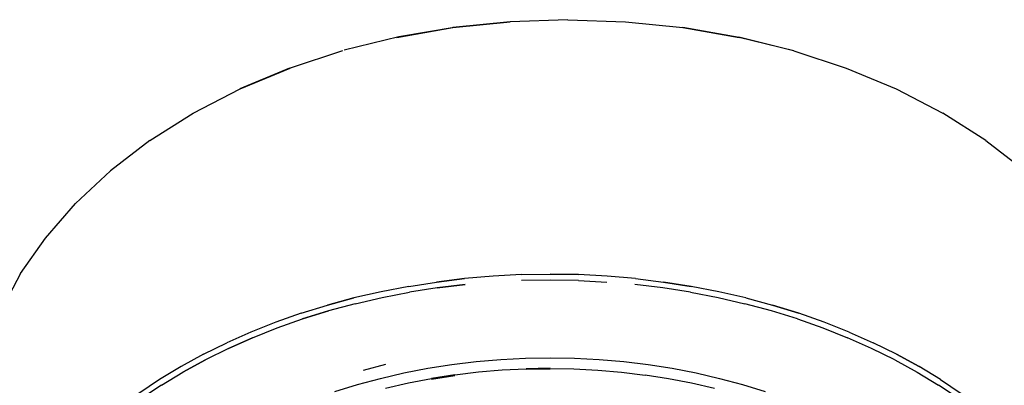
# Model space of a CAD drawing. Units: centimetres. Extents: x -2.9 to 23.6, y -9.5 to 31.1.
# Drawn here: x -1 to 0.8, y 0.4 to 1 of the extents above; entities that cross this region are included whole.
import ezdxf

# ---------------------------------------------------------------- set-up
doc = ezdxf.new("R2010")
doc.units = ezdxf.units.CM
doc.layers.add('Bloc 3D - Modèle - AXONOMÉTRIES - Style par défaut', color=7, linetype='Continuous', true_color=0x260000)

msp = doc.modelspace()

# ---------------------------------------------------------------- linework, layer by layer
at = {"layer": 'Bloc 3D - Modèle - AXONOMÉTRIES - Style par défaut'}
for points in [[(0.0001, 1.0076, 0), (-0.1033, 1.0041, 0)], [(0.0001, 1.0076, 0), (0.1035, 1.0041, 0)], [(-0.3062, 0.976, 0), (-0.2057, 0.9935, 0)], [(-0.3029, 0.9773, 0), (-0.2034, 0.9943, 0)], [(-0.2057, 0.9935, 0), (-0.1033, 1.0041, 0)], [(-0.1033, 1.0041, 0), (-0.2057, 0.9935, 0)], [(0.1035, 1.0041, 0), (0.2061, 0.9935, 0)], [(0.2061, 0.9935, 0), (0.3069, 0.976, 0)], [(0.3069, 0.976, 0), (0.2061, 0.9935, 0)], [(-0.4007, 0.9537, 0), (-0.3029, 0.9773, 0)], [(0.3068, 0.9769, 0), (0.4044, 0.9526, 0)], [(0.405, 0.9518, 0), (0.3069, 0.976, 0)], [(-0.4038, 0.9518, 0), (-0.4977, 0.9209, 0)], [(0.405, 0.9518, 0), (0.499, 0.9208, 0)], [(-0.5871, 0.8843, 0), (-0.498, 0.9216, 0)], [(-0.5871, 0.8837, 0), (-0.4977, 0.9209, 0)], [(-0.4977, 0.9209, 0), (-0.5871, 0.8837, 0)], [(0.499, 0.9208, 0), (0.5883, 0.8835, 0)], [(-0.6711, 0.8404, 0), (-0.5871, 0.8837, 0)], [(0.5883, 0.8835, 0), (0.6719, 0.8402, 0)], [(-0.7488, 0.7913, 0), (-0.6711, 0.8404, 0)], [(0.7493, 0.7912, 0), (0.6719, 0.8402, 0)], [(-0.7488, 0.7913, 0), (-0.8193, 0.7368, 0)], [(0.7493, 0.7912, 0), (0.8195, 0.7368, 0)], [(-0.882, 0.6781, 0), (-0.8193, 0.7368, 0)], [(-0.8193, 0.7368, 0), (-0.882, 0.6781, 0)], [(-0.9361, 0.6164, 0), (-0.882, 0.6781, 0)], [(-0.9807, 0.5528, 0), (-0.9361, 0.6164, 0)], [(-0.9807, 0.5528, 0), (-1.0148, 0.4881, 0)], [(-0.134, 0.5483, 0), (-0.1848, 0.5439, 0)], [(-0.083, 0.5509, 0), (-0.134, 0.5483, 0)], [(-0.083, 0.5509, 0), (-0.0318, 0.5518, 0)], [(0.0193, 0.5509, 0), (-0.0318, 0.5518, 0)], [(-0.0318, 0.5518, 0), (0.0193, 0.5509, 0)], [(0.0703, 0.5483, 0), (0.0193, 0.5509, 0)], [(0.1211, 0.5439, 0), (0.0703, 0.5483, 0)], [(-0.2851, 0.5299, 0), (-0.3344, 0.5204, 0)], [(-0.2851, 0.5299, 0), (-0.2352, 0.5377, 0)], [(-0.1848, 0.5439, 0), (-0.2352, 0.5377, 0)], [(-0.2352, 0.5377, 0), (-0.1848, 0.5439, 0)], [(-0.184, 0.5333, 0), (-0.2342, 0.5272, 0)], [(-0.2342, 0.5272, 0), (-0.184, 0.5333, 0)], [(-0.0318, 0.5411, 0), (-0.0827, 0.5402, 0)], [(0.019, 0.5402, 0), (-0.0318, 0.5411, 0)], [(0.019, 0.5402, 0), (0.0698, 0.5376, 0)], [(0.1705, 0.5272, 0), (0.1203, 0.5333, 0)], [(0.1211, 0.5439, 0), (0.1715, 0.5377, 0)], [(0.1715, 0.5377, 0), (0.2214, 0.5299, 0)], [(0.2214, 0.5299, 0), (0.1715, 0.5377, 0)], [(0.2708, 0.5204, 0), (0.2214, 0.5299, 0)], [(-0.3344, 0.5204, 0), (-0.3831, 0.5091, 0)], [(-0.3329, 0.5099, 0), (-0.2838, 0.5194, 0)], [(-0.2342, 0.5272, 0), (-0.2838, 0.5194, 0)], [(0.2201, 0.5194, 0), (0.1705, 0.5272, 0)], [(0.2201, 0.5194, 0), (0.2692, 0.5099, 0)], [(0.3193, 0.5091, 0), (0.2708, 0.5204, 0)], [(-0.4775, 0.4817, 0), (-0.4307, 0.4962, 0)], [(-0.3831, 0.5091, 0), (-0.4307, 0.4962, 0)], [(-0.4307, 0.4962, 0), (-0.3831, 0.5091, 0)], [(-0.3811, 0.4987, 0), (-0.4286, 0.4859, 0)], [(-0.3811, 0.4987, 0), (-0.3329, 0.5099, 0)], [(0.2692, 0.5099, 0), (0.3175, 0.4987, 0)], [(0.3649, 0.4859, 0), (0.3175, 0.4987, 0)], [(0.3193, 0.5091, 0), (0.367, 0.4962, 0)], [(0.4139, 0.4817, 0), (0.367, 0.4962, 0)], [(0.367, 0.4962, 0), (0.4139, 0.4817, 0)], [(-0.4775, 0.4817, 0), (-0.5233, 0.4656, 0)], [(-0.4752, 0.4715, 0), (-0.4286, 0.4859, 0)], [(-0.4286, 0.4859, 0), (-0.4752, 0.4715, 0)], [(0.4115, 0.4715, 0), (0.3649, 0.4859, 0)], [(0.4595, 0.4656, 0), (0.4139, 0.4817, 0)], [(-0.5233, 0.4656, 0), (-0.5677, 0.448, 0)], [(-0.5206, 0.4554, 0), (-0.4752, 0.4715, 0)], [(0.4115, 0.4715, 0), (0.457, 0.4554, 0)], [(0.5041, 0.448, 0), (0.4595, 0.4656, 0)], [(-0.5677, 0.448, 0), (-0.611, 0.4288, 0)], [(-0.5649, 0.4379, 0), (-0.5206, 0.4554, 0)], [(0.457, 0.4554, 0), (0.5012, 0.4379, 0)], [(0.5041, 0.448, 0), (0.5472, 0.4288, 0)], [(-0.6527, 0.4082, 0), (-0.611, 0.4288, 0)], [(-0.6079, 0.4188, 0), (-0.5649, 0.4379, 0)], [(-0.5649, 0.4379, 0), (-0.6079, 0.4188, 0)], [(0.5442, 0.4188, 0), (0.5012, 0.4379, 0)], [(0.5891, 0.4082, 0), (0.5472, 0.4288, 0)], [(-0.6527, 0.4082, 0), (-0.6931, 0.3862, 0)], [(-0.6079, 0.4188, 0), (-0.6495, 0.3983, 0)], [(0.5858, 0.3983, 0), (0.5442, 0.4188, 0)], [(0.6295, 0.3862, 0), (0.5891, 0.4082, 0)], [(0.5891, 0.4082, 0), (0.6295, 0.3862, 0)], [(-0.6896, 0.3764, 0), (-0.6495, 0.3983, 0)], [(-0.6495, 0.3983, 0), (-0.6896, 0.3764, 0)], [(-0.3663, 0.3799, 0), (-0.3262, 0.3907, 0)], [(-0.2509, 0.3831, 0), (-0.2076, 0.3899, 0)], [(-0.2076, 0.3899, 0), (-0.1641, 0.3952, 0)], [(-0.1641, 0.3952, 0), (-0.1202, 0.399, 0)], [(-0.1202, 0.399, 0), (-0.076, 0.4013, 0)], [(-0.076, 0.4013, 0), (-0.0318, 0.402, 0)], [(-0.0318, 0.402, 0), (0.0123, 0.4013, 0)], [(0.0123, 0.4013, 0), (0.0565, 0.399, 0)], [(0.0565, 0.399, 0), (0.1005, 0.3952, 0)], [(0.1005, 0.3952, 0), (0.144, 0.3899, 0)], [(0.144, 0.3899, 0), (0.1871, 0.3831, 0)], [(0.5858, 0.3983, 0), (0.626, 0.3764, 0)], [(-0.6931, 0.3862, 0), (-0.7319, 0.3628, 0)], [(-0.7281, 0.3531, 0), (-0.6896, 0.3764, 0)], [(-0.3356, 0.3651, 0), (-0.2935, 0.3749, 0)], [(-0.2935, 0.3749, 0), (-0.2509, 0.3831, 0)], [(-0.2024, 0.3715, 0), (-0.2443, 0.3649, 0)], [(-0.2024, 0.3715, 0), (-0.1602, 0.3766, 0)], [(-0.1602, 0.3766, 0), (-0.1176, 0.3803, 0)], [(-0.1176, 0.3803, 0), (-0.0747, 0.3825, 0)], [(-0.0318, 0.3832, 0), (-0.0747, 0.3825, 0)], [(-0.0318, 0.3822, 0), (-0.0747, 0.3815, 0)], [(-0.0747, 0.3815, 0), (-0.0318, 0.3822, 0)], [(0.011, 0.3815, 0), (-0.0318, 0.3822, 0)], [(0.0538, 0.3793, 0), (0.011, 0.3815, 0)], [(0.0964, 0.3756, 0), (0.0538, 0.3793, 0)], [(0.1386, 0.3705, 0), (0.0964, 0.3756, 0)], [(0.1388, 0.3715, 0), (0.1807, 0.3649, 0)], [(0.1871, 0.3831, 0), (0.2298, 0.3749, 0)], [(0.2298, 0.3749, 0), (0.2719, 0.3651, 0)], [(0.626, 0.3764, 0), (0.6645, 0.3531, 0)], [(0.6682, 0.3628, 0), (0.6295, 0.3862, 0)], [(-0.7319, 0.3628, 0), (-0.7689, 0.3381, 0)], [(-0.7281, 0.3531, 0), (-0.765, 0.3286, 0)], [(-0.4173, 0.3415, 0), (-0.3768, 0.354, 0)], [(-0.3768, 0.354, 0), (-0.3356, 0.3651, 0)], [(-0.3264, 0.3475, 0), (-0.2856, 0.3569, 0)], [(-0.2856, 0.3569, 0), (-0.2443, 0.3649, 0)], [(-0.2442, 0.3639, 0), (-0.2023, 0.3705, 0)], [(0.1807, 0.3649, 0), (0.222, 0.3569, 0)], [(0.222, 0.3569, 0), (0.2628, 0.3475, 0)], [(0.2719, 0.3651, 0), (0.3132, 0.354, 0)], [(0.3132, 0.354, 0), (0.3536, 0.3415, 0)], [(0.7014, 0.3286, 0), (0.6645, 0.3531, 0)], [(0.6682, 0.3628, 0), (0.7052, 0.3381, 0)]]:
    msp.add_polyline3d(points, dxfattribs=at)

doc.saveas('drawing.dxf')
